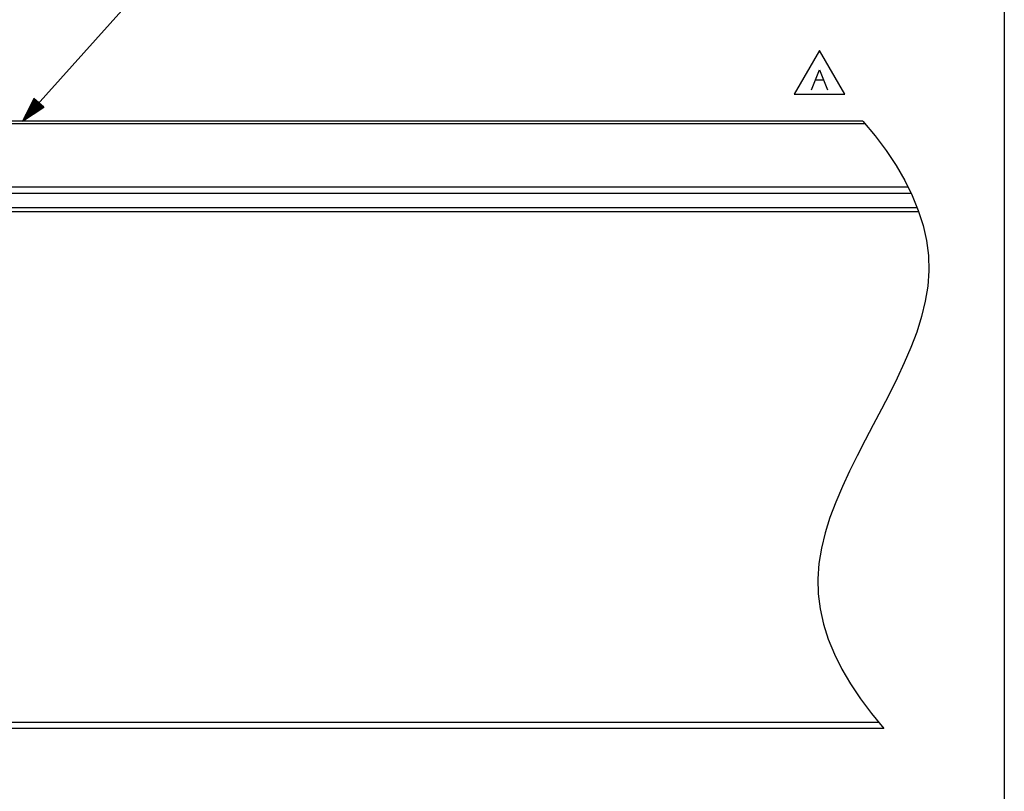
# Paper-space layout 'Layout1' of a CAD drawing. Extents: x 0.6 to 21.6, y 0.4 to 16.3.
# Drawn here: x 16.6 to 21.6, y 4.4 to 8.4 of the extents above; entities that cross this region are included whole.
import ezdxf

# ---------------------------------------------------------------- set-up
doc = ezdxf.new("R2010")
doc.units = 0
doc.header["$MEASUREMENT"] = 0
doc.layers.add('1', color=7, linetype='Continuous')

psp = doc.layouts.get("Layout1")

# ---------------------------------------------------------------- linework, layer by layer
at = {"layer": '1', "color": 7, "linetype": 'Continuous'}
for p, q in [((21.616798, 16.27273), (21.616798, 0.440085)), ((16.577473, 7.846605), (17.734873, 9.139744)), ((20.66774, 8.208806), (20.537836, 7.983806)), ((20.797644, 7.983806), (20.66774, 8.208806)), ((20.626724, 8.006307), (20.668287, 8.110212)), ((20.668287, 8.110212), (20.70985, 8.006307)), ((20.647507, 8.058806), (20.689068, 8.058806)), ((16.63588, 7.962084), (16.577473, 7.846605)), ((16.660093, 7.940413), (16.579216, 7.850052)), ((16.661583, 7.939079), (16.580708, 7.848719)), ((16.658602, 7.941747), (16.582705, 7.856948)), ((16.657112, 7.943081), (16.586191, 7.863843)), ((16.663073, 7.937746), (16.587175, 7.852946)), ((16.655622, 7.944415), (16.58968, 7.870739)), ((16.654131, 7.945748), (16.593168, 7.877635)), ((16.664564, 7.936411), (16.593643, 7.857174)), ((16.652641, 7.947082), (16.596655, 7.88453)), ((16.651152, 7.948416), (16.600143, 7.891426)), ((16.64966, 7.94975), (16.60363, 7.898322)), ((16.64817, 7.951084), (16.607119, 7.905217)), ((16.646681, 7.952417), (16.610605, 7.912113)), ((16.645189, 7.953752), (16.614094, 7.919008)), ((16.6437, 7.955085), (16.61758, 7.925904)), ((16.64221, 7.956419), (16.621069, 7.932799)), ((16.640718, 7.957753), (16.624556, 7.939695)), ((16.639229, 7.959087), (16.628044, 7.94659)), ((16.637739, 7.960421), (16.631533, 7.953486)), ((16.636248, 7.961754), (16.635019, 7.960382)), ((16.636248, 7.961754), (16.635019, 7.960382)), ((16.685795, 7.917408), (16.63588, 7.962084)), ((20.537836, 7.983806), (20.797644, 7.983806)), ((16.577473, 7.846605), (16.685795, 7.917408)), ((16.666054, 7.935078), (16.600111, 7.861403)), ((16.667543, 7.933744), (16.606581, 7.86563)), ((16.669033, 7.93241), (16.613049, 7.869858)), ((16.670525, 7.931076), (16.619516, 7.874086)), ((16.672014, 7.929742), (16.625984, 7.878314)), ((16.673504, 7.928409), (16.632452, 7.882542)), ((16.674995, 7.927075), (16.638922, 7.88677)), ((16.676485, 7.925741), (16.64539, 7.890998)), ((16.677975, 7.924407), (16.651857, 7.895226)), ((16.679466, 7.923073), (16.658325, 7.899454)), ((16.680956, 7.92174), (16.664793, 7.903681)), ((16.682446, 7.920405), (16.671263, 7.907909)), ((16.683937, 7.919072), (16.677731, 7.912137)), ((16.685427, 7.917738), (16.684198, 7.916365)), ((16.685427, 7.917738), (16.684198, 7.916365)), ((20.890907, 7.846605), (15.617473, 7.846605)), ((20.890907, 7.846605), (20.953266, 7.770653)), ((20.902653, 7.831604), (15.617473, 7.831604)), ((20.953266, 7.770653), (21.010008, 7.694508)), ((21.010008, 7.694508), (21.060867, 7.618162)), ((21.060867, 7.618162), (21.105576, 7.541605)), ((21.105576, 7.541605), (21.143864, 7.464827)), ((21.121481, 7.506605), (15.617473, 7.506605)), ((15.617473, 7.476604), (21.135117, 7.476604)), ((21.143864, 7.464827), (21.175468, 7.387819)), ((21.170006, 7.399836), (15.617473, 7.399836)), ((21.17771, 7.379575), (15.617473, 7.379575)), ((21.175468, 7.387819), (21.200119, 7.310574)), ((21.200119, 7.310574), (21.217548, 7.233079)), ((21.217548, 7.233079), (21.227491, 7.155329)), ((21.227491, 7.155329), (21.229677, 7.077312)), ((21.229677, 7.077312), (21.22402, 6.999026)), ((21.22402, 6.999026), (21.211142, 6.920492)), ((21.211142, 6.920492), (21.191843, 6.841738)), ((21.191843, 6.841738), (21.166931, 6.762791)), ((21.166931, 6.762791), (21.137205, 6.683679)), ((21.137205, 6.683679), (21.103466, 6.60443)), ((21.103466, 6.60443), (21.066519, 6.52507)), ((21.066519, 6.52507), (21.027164, 6.445627)), ((21.027164, 6.445627), (20.986206, 6.36613)), ((20.986206, 6.36613), (20.944445, 6.286604)), ((20.944445, 6.286604), (20.902683, 6.207079)), ((20.902683, 6.207079), (20.861725, 6.127582)), ((20.861725, 6.127582), (20.822371, 6.04814)), ((20.822371, 6.04814), (20.785423, 5.96878)), ((20.785423, 5.96878), (20.751686, 5.88953)), ((20.751686, 5.88953), (20.721958, 5.810418)), ((20.721958, 5.810418), (20.697046, 5.731471)), ((20.697046, 5.731471), (20.67775, 5.652717)), ((20.67775, 5.652717), (20.664871, 5.574183)), ((20.664871, 5.574183), (20.659212, 5.495897)), ((20.659212, 5.495897), (20.661398, 5.41788)), ((20.661398, 5.41788), (20.671341, 5.34013)), ((20.671341, 5.34013), (20.68877, 5.262636)), ((20.68877, 5.262636), (20.713421, 5.18539)), ((20.713421, 5.18539), (20.745026, 5.108383)), ((20.745026, 5.108383), (20.783316, 5.031605)), ((20.783316, 5.031605), (20.828024, 4.955048)), ((20.828024, 4.955048), (20.878881, 4.878701)), ((20.878881, 4.878701), (20.935623, 4.802557)), ((20.935623, 4.802557), (20.997982, 4.726604)), ((20.974495, 4.7566), (15.617473, 4.7566)), ((20.997982, 4.726604), (15.617473, 4.726604))]:
    psp.add_line(p, q, dxfattribs=at)

doc.saveas('drawing.dxf')
